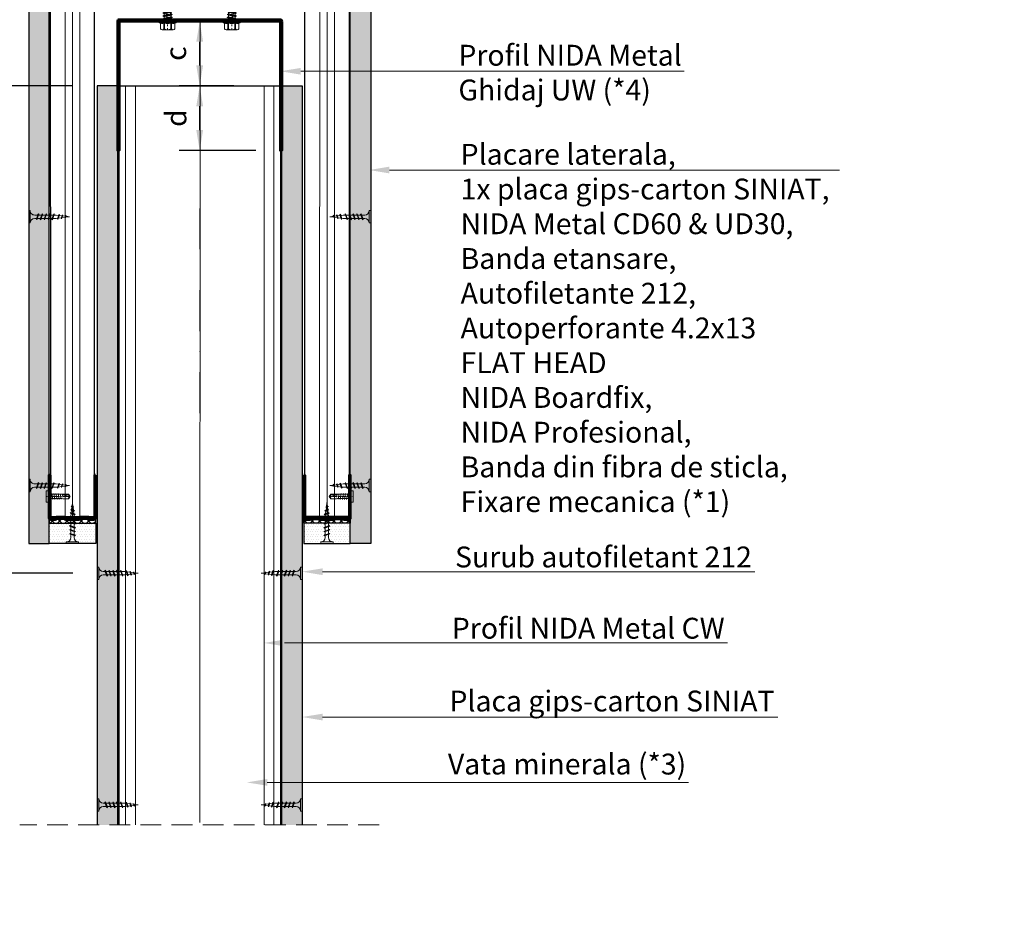
# Model space of a CAD drawing. Units: inches. Extents: x -6929 to 84410, y -33800 to 7608.
# Drawn here: x 17995 to 18598, y -16512 to -15960 of the extents above; entities that cross this region are included whole.
import ezdxf
from ezdxf import colors
from ezdxf.entities.mleader import LeaderData, LeaderLine
from ezdxf.math import Vec2, Vec3

# ---------------------------------------------------------------- set-up
doc = ezdxf.new("R2010")
doc.units = ezdxf.units.IN
doc.header["$MEASUREMENT"] = 0
for name, pattern in [('AUSGEZOGEN', [0]), ('DASHDOT', [1, 0.5, -0.25, 0, -0.25]), ('DASHED', [19.05, 12.7, -6.35])]:
    doc.linetypes.add(name, pattern=pattern)
for name, color, linetype, lineweight in [('S_AXE', 103, 'DASHDOT', 13), ('S_IZOLATIE', 50, 'Continuous', 15), ('S_PIESA 2', 11, 'Continuous', 25), ('S_PIESA 3', 107, 'Continuous', 60), ('S_PIESA 5', 40, 'Continuous', 60), ('S_PLACI NIDA', 1, 'Continuous', 30), ('S_PROFIL 1', 170, 'Continuous', 60), ('S_PROFIL 2', 252, 'Continuous', 60), ('S_SURUBURI DIBLURI', 30, 'Continuous', 18), ('S_TEXT', 7, 'Continuous', 13)]:
    doc.layers.add(name, color=color, linetype=linetype, lineweight=lineweight)
doc.styles.add('1_1 RUBRIK', font='txt', dxfattribs={"height": 2.55})
doc.styles.add('1_5 RUBRIK', font='txt', dxfattribs={"height": 12.75})
doc.linetypes.add('BATTING', pattern='A,0.0001,-0.1,[134,ltypeshp.shx,S=0.1,R=0,X=-0.1,Y=0],-0.2,[134,ltypeshp.shx,S=0.1,R=180,X=0.1,Y=0],-0.1', length=0.4001)
doc.dimstyles.new('1_5 DIM', dxfattribs={"dimscale": 5, "dimtxt": 12.75, "dimasz": 2.5, "dimexe": 2.5, "dimexo": 3, "dimgap": 1, "dimtad": 1, "dimzin": 9, "dimdsep": 46, "dimtxsty": '1_5 RUBRIK', "dimcen": 2.5, "dimdle": 0.025, "dimclrt": 256, "dimazin": 2, "dimtfac": 1, "dimtix": 1, "dimtmove": 2, "dimatfit": 1, "dimfxl": 5, "dimtolj": 1, "dimtzin": 9, "dimarcsym": 0})
pattern_1 = [(225, (18470.1938, -20535.9745), (2.2097087, -2.2097087), []), (315, (18470.1938, -20535.9745), (2.2097087, 2.2097087), [])]

# ---------------------------------------------------------------- blocks, each defined once
blk = doc.blocks.new('AF 212x25')
at = {"layer": 'S_SURUBURI DIBLURI', "linetype": 'AUSGEZOGEN', "lineweight": 13}
for p, q in [((64435.2, -14724.2), (64436.11, -14724.2)), ((64435.2, -14731.84), (64435.2, -14724.2)), ((64436.11, -14724.2), (64436.11, -14731.84)), ((64436.11, -14724.31), (64436.11, -14724.2)), ((64438.85, -14727.05), (64451.98, -14727.05)), ((64438.85, -14729.1), (64451.98, -14729.1)), ((64439.91, -14729.54), (64440.88, -14726.67)), ((64440.17, -14729.9), (64439.91, -14729.54)), ((64440.17, -14729.9), (64441.09, -14726.25)), ((64440.17, -14729.9), (64440.39, -14729.47)), ((64441.35, -14726.6), (64440.39, -14729.47)), ((64440.51, -14729.1), (64442.43, -14729.1)), ((64441.09, -14726.25), (64440.88, -14726.67)), ((64441.09, -14726.25), (64441.35, -14726.6)), ((64441.2, -14727.05), (64443.12, -14727.05)), ((64442.28, -14729.54), (64443.25, -14726.67)), ((64442.55, -14729.9), (64442.28, -14729.54)), ((64442.55, -14729.9), (64443.46, -14726.25)), ((64442.55, -14729.9), (64442.76, -14729.47)), ((64443.73, -14726.6), (64442.76, -14729.47)), ((64443.46, -14726.25), (64443.25, -14726.67)), ((64443.46, -14726.25), (64443.73, -14726.6)), ((64444.66, -14729.54), (64445.62, -14726.67)), ((64444.92, -14729.9), (64444.66, -14729.54)), ((64444.92, -14729.9), (64445.83, -14726.25)), ((64444.92, -14729.9), (64445.14, -14729.47)), ((64446.1, -14726.6), (64445.14, -14729.47)), ((64445.26, -14729.1), (64447.18, -14729.1)), ((64445.83, -14726.25), (64445.62, -14726.67)), ((64445.83, -14726.25), (64446.1, -14726.6)), ((64445.95, -14727.05), (64447.87, -14727.05)), ((64447.03, -14729.54), (64448, -14726.67)), ((64447.29, -14729.9), (64447.03, -14729.54)), ((64447.29, -14729.9), (64448.21, -14726.25)), ((64447.29, -14729.9), (64447.51, -14729.47)), ((64448.47, -14726.6), (64447.51, -14729.47)), ((64448.21, -14726.25), (64448, -14726.67)), ((64448.21, -14726.25), (64448.47, -14726.6)), ((64449.4, -14729.54), (64450.37, -14726.67)), ((64449.67, -14729.9), (64449.4, -14729.54)), ((64449.67, -14729.9), (64450.58, -14726.25)), ((64449.67, -14729.9), (64449.88, -14729.47)), ((64450.85, -14726.6), (64449.88, -14729.47)), ((64450.58, -14726.25), (64450.37, -14726.67)), ((64450.58, -14726.25), (64450.85, -14726.6)), ((64452.9, -14728.99), (64451.86, -14729.12)), ((64451.98, -14727.05), (64453.49, -14727.24)), ((64452.78, -14729.35), (64453.57, -14726.99)), ((64453.04, -14729.71), (64452.78, -14729.35)), ((64453.78, -14726.57), (64453.04, -14729.71)), ((64453.04, -14729.71), (64453.26, -14729.27)), ((64453.26, -14729.27), (64454.05, -14726.92)), ((64455.14, -14728.71), (64453.37, -14728.93)), ((64453.78, -14726.57), (64453.57, -14726.99)), ((64453.78, -14726.57), (64454.05, -14726.92)), ((64453.92, -14727.29), (64455.55, -14727.5)), ((64455.61, -14727.32), (64455.07, -14728.92)), ((64455.34, -14729.28), (64455.07, -14728.92)), ((64455.34, -14729.28), (64455.82, -14726.91)), ((64455.34, -14729.28), (64455.55, -14728.84)), ((64456.08, -14727.26), (64455.55, -14728.84)), ((64455.82, -14726.91), (64455.61, -14727.32)), ((64455.62, -14728.65), (64457.39, -14728.43)), ((64455.82, -14726.91), (64456.08, -14727.26)), ((64455.99, -14727.55), (64457.61, -14727.75)), ((64457.37, -14728.49), (64457.66, -14727.63)), ((64457.63, -14728.85), (64457.37, -14728.49)), ((64457.63, -14728.85), (64457.86, -14727.21)), ((64457.63, -14728.85), (64457.84, -14728.42)), ((64457.86, -14727.21), (64457.66, -14727.63)), ((64458.13, -14727.56), (64457.84, -14728.42)), ((64457.86, -14727.21), (64458.13, -14727.56)), ((64460.2, -14728.08), (64457.86, -14728.37)), ((64458.05, -14727.81), (64460.2, -14728.08))]:
    blk.add_line(p, q, dxfattribs=at)
at = {"layer": 'S_SURUBURI DIBLURI', "linetype": 'Continuous', "lineweight": 0}
blk.add_line((64436.11, -14731.84), (64435.2, -14731.84), dxfattribs=at)
at = {"layer": 'S_SURUBURI DIBLURI', "linetype": 'AUSGEZOGEN', "lineweight": 13}
for centre, start, end in [((64438.85, -14724.31), 180, 270), ((64438.85, -14731.84), 90, 180)]:
    blk.add_arc(centre, 2.74, start, end, dxfattribs=at)
blk = doc.blocks.new('NIDA Metal UW 80x100x80 0_8mm - s')
at = {"layer": 'S_PIESA 3'}
blk.add_lwpolyline([(1669.43, 1067.13), (1669.43, 1146.13), (1670.23, 1146.13), (1670.23, 1067.13, 0.414214), (1670.43, 1066.93), (1768.83, 1066.93, 0.414214), (1769.03, 1067.13), (1769.03, 1146.13), (1769.83, 1146.13), (1769.83, 1067.13, -0.414214), (1768.83, 1066.13), (1670.43, 1066.13, -0.414214)], format="xyb", close=True, dxfattribs=at)
blk = doc.blocks.new('*D291')
at = {"layer": 'Defpoints', "color": 0, "transparency": 16777216}
for p in [(17883.55, -16000.63), (18042.43, -16000.63), (18042.43, -16298.88)]:
    blk.add_point(p, dxfattribs=at)
at = {"layer": 'S_TEXT', "color": 0, "lineweight": -2, "transparency": 16777216}
for p, q in [((18027.43, -16000.63), (17871.05, -16000.63)), ((17883.55, -16286.38), (17883.55, -16013.13)), ((18027.43, -16298.88), (17871.05, -16298.88))]:
    blk.add_line(p, q, dxfattribs=at)
at = {"layer": 'S_TEXT', "color": 0, "transparency": 16777216}
for points in [[(17881.47, -16013.13), (17885.64, -16013.13), (17883.55, -16000.63)], [(17881.47, -16286.38), (17885.64, -16286.38), (17883.55, -16298.88)]]:
    blk.add_solid(points, dxfattribs=at)
at = {"layer": 'S_TEXT', "lineweight": 13, "transparency": 16777216, "insert": (17817.54, -16149.76), "char_height": 12.75, "width": 1810.0941, "attachment_point": 5, "rotation": 90, "style": '1_5 RUBRIK'}
blk.add_mtext('\\A1;>300mm\\PNu se vor fixa\\P placile NIDA de structura \\Pmetalica a peretelui', dxfattribs=at)
blk = doc.blocks.new('*D292')
at = {"layer": 'Defpoints', "color": 0, "transparency": 16777216}
for p in [(18105.13, -15961.13), (18141.11, -15961.13), (18141.11, -16000.63)]:
    blk.add_point(p, dxfattribs=at)
at = {"layer": 'S_TEXT', "color": 0, "lineweight": -2, "transparency": 16777216}
for p, q in [((18126.11, -15961.13), (18092.63, -15961.13)), ((18105.13, -15988.13), (18105.13, -15973.63)), ((18126.11, -16000.63), (18092.63, -16000.63))]:
    blk.add_line(p, q, dxfattribs=at)
at = {"layer": 'S_TEXT', "color": 0, "transparency": 16777216}
for points in [[(18103.04, -15973.63), (18107.21, -15973.63), (18105.13, -15961.13)], [(18103.04, -15988.13), (18107.21, -15988.13), (18105.13, -16000.63)]]:
    blk.add_solid(points, dxfattribs=at)
at = {"layer": 'S_TEXT', "lineweight": 13, "transparency": 16777216, "insert": (18090.39, -15980.88), "char_height": 12.75, "attachment_point": 5, "rotation": 90, "style": '1_5 RUBRIK'}
blk.add_mtext('\\A1;c', dxfattribs=at)
blk = doc.blocks.new('*D293')
at = {"layer": 'Defpoints', "color": 0, "transparency": 16777216}
for p in [(18105.13, -16000.63), (18141.11, -16000.63), (18154.53, -16040.13)]:
    blk.add_point(p, dxfattribs=at)
at = {"layer": 'S_TEXT', "color": 0, "lineweight": -2, "transparency": 16777216}
for p, q in [((18126.11, -16000.63), (18092.63, -16000.63)), ((18105.13, -16027.63), (18105.13, -16013.13)), ((18139.53, -16040.13), (18092.63, -16040.13))]:
    blk.add_line(p, q, dxfattribs=at)
at = {"layer": 'S_TEXT', "color": 0, "transparency": 16777216}
for points in [[(18103.04, -16013.13), (18107.21, -16013.13), (18105.13, -16000.63)], [(18103.04, -16027.63), (18107.21, -16027.63), (18105.13, -16040.13)]]:
    blk.add_solid(points, dxfattribs=at)
at = {"layer": 'S_TEXT', "lineweight": 13, "transparency": 16777216, "insert": (18090.61, -16020.38), "char_height": 12.75, "attachment_point": 5, "rotation": 90, "style": '1_5 RUBRIK'}
blk.add_mtext('\\A1;d', dxfattribs=at)
blk = doc.blocks.new('*D294')
at = {"layer": 'Defpoints', "color": 0, "transparency": 16777216}
for p in [(17968.16, -16000.63), (18042.43, -16000.63), (18000.45, -16280.63)]:
    blk.add_point(p, dxfattribs=at)
at = {"layer": 'S_TEXT', "color": 0, "lineweight": -2, "transparency": 16777216}
for p, q in [((18027.43, -16000.63), (17955.66, -16000.63)), ((17968.16, -16268.13), (17968.16, -16013.13)), ((17985.45, -16280.63), (17955.66, -16280.63))]:
    blk.add_line(p, q, dxfattribs=at)
at = {"layer": 'S_TEXT', "color": 0, "transparency": 16777216}
for points in [[(17966.07, -16013.13), (17970.24, -16013.13), (17968.16, -16000.63)], [(17966.07, -16268.13), (17970.24, -16268.13), (17968.16, -16280.63)]]:
    blk.add_solid(points, dxfattribs=at)
at = {"layer": 'S_TEXT', "lineweight": 13, "transparency": 16777216, "insert": (17923.65, -16088.55), "char_height": 12.75, "attachment_point": 5, "rotation": 90, "style": '1_5 RUBRIK'}
blk.add_mtext('\\A1;Suprapunere placari\\Pcu gips-carton\\Pmin 300 mm', dxfattribs=at)
blk = doc.blocks.new('Profil NIDA standard UD 30 - s')
at = {"layer": 'S_PIESA 5'}
blk.add_lwpolyline([(-76.98, 846.53), (-76.98, 820.53, 0.414214), (-75.98, 819.53), (-72.98, 819.53), (-72.18, 820.33), (-67.78, 820.33), (-66.98, 819.53), (-58.48, 819.53), (-57.68, 820.33), (-53.28, 820.33), (-52.48, 819.53), (-49.48, 819.53, 0.414214), (-48.48, 820.53), (-48.48, 846.53), (-49.08, 846.53), (-49.08, 820.53, -0.414214), (-49.48, 820.13), (-52.23, 820.13), (-53.03, 820.93), (-57.93, 820.93), (-58.73, 820.13), (-66.73, 820.13), (-67.53, 820.93), (-72.43, 820.93), (-73.23, 820.13), (-75.98, 820.13, -0.414214), (-76.38, 820.53), (-76.38, 846.53)], format="xyb", close=True, dxfattribs=at)
blk = doc.blocks.new('FLAT HEAD 4.2X13')
at = {"layer": 'S_AXE'}
blk.add_line((23170.21, 3694.55), (23155.45, 3694.55), dxfattribs=at)
at = {"layer": 'S_SURUBURI DIBLURI', "flags": 128}
for points in [[(23168.45, 3692.73, 0.414214), (23167.95, 3693.23), (23160.58, 3693.23), (23159.99, 3693.15), (23156.43, 3693.15), (23155.45, 3694.55), (23156.43, 3695.95), (23159.99, 3695.95), (23160.64, 3695.87), (23167.95, 3695.87, 0.414214), (23168.45, 3696.37)], [(23156.43, 3695.95, -0.520567), (23155.45, 3694.55)], [(23160.58, 3693.23, 0.126438), (23155.45, 3694.55)]]:
    blk.add_lwpolyline(points, format="xyb", dxfattribs=at)
for points in [[(23160.31, 3693.38), (23159.99, 3695.05)], [(23161.66, 3692.84), (23161.03, 3696.23)], [(23162.29, 3696.3), (23162.94, 3692.8)], [(23163.59, 3696.3), (23164.24, 3692.8)], [(23164.89, 3696.3), (23165.54, 3692.8)], [(23166.19, 3696.3), (23166.84, 3692.8)], [(23167.61, 3694.3), (23167.49, 3696.3)], [(23160.06, 3693.5), (23156.61, 3693.5), (23155.88, 3694.54)], [(23156.61, 3693.5), (23156.43, 3693.15)]]:
    blk.add_lwpolyline(points, dxfattribs=at)
blk.add_lwpolyline([(23170.21, 3698), (23170.21, 3691.1), (23170.21, 3691.1), (23170.21, 3691.1), (23170.21, 3691.1), (23168.45, 3691.1), (23168.45, 3698)], close=True, dxfattribs=at)
blk = doc.blocks.new('JT365525')
at = {"layer": 'S_AXE', "ltscale": 2}
blk.add_line((0, 5.3), (0, -25), dxfattribs=at)
at = {"layer": 'S_SURUBURI DIBLURI'}
for p, q in [((-5.25, 0.86), (-5.25, 0.2)), ((5.19, 1), (-5.19, 1)), ((-4.35, 1.33), (-5.12, 1.05)), ((5.05, 0), (-5.05, 0)), ((-4.35, 4.7), (-4.35, 1.33)), ((3.37, 5.3), (-3.37, 5.3)), ((-2.38, 4.7), (-2.38, 1.33)), ((-1.98, 1.33), (-2.38, 1.33)), ((-1.98, 4.7), (-1.98, 1.33)), ((1.98, 4.7), (1.98, 1.33)), ((2.38, 1.33), (1.98, 1.33)), ((2.38, 4.7), (2.38, 1.33)), ((4.36, 4.7), (4.36, 1.33)), ((5.12, 1.05), (4.36, 1.33)), ((5.25, 0.86), (5.25, 0.2)), ((2.73, -1.17), (-2.73, -2.12)), ((2.73, -1.32), (-2.73, -2.27)), ((-2.08, -1.74), (-2.73, -2.12)), ((-2.73, -2.12), (-2.73, -2.27)), ((-2.08, -2.64), (-2.73, -2.27)), ((2.73, -2.98), (-2.73, -3.93)), ((2.73, -3.13), (-2.73, -4.08)), ((-2.08, -3.55), (-2.73, -3.93)), ((-2.73, -3.93), (-2.73, -4.08)), ((-2.08, -4.45), (-2.73, -4.08)), ((2.73, -4.79), (-2.73, -5.74)), ((2.73, -4.94), (-2.73, -5.89)), ((-2.08, -5.36), (-2.73, -5.74)), ((-2.73, -5.74), (-2.73, -5.89)), ((-2.08, -6.26), (-2.73, -5.89)), ((0.28, -16), (-2.19, -2)), ((-2.08, -0.67), (-2.08, -1.74)), ((2.09, -0.67), (-2.08, -0.67)), ((2.09, -0.8), (-2.08, -1.74)), ((0, -2.17), (-2.08, -2.64)), ((2.09, -2.61), (-2.08, -3.55)), ((-2.08, -2.64), (-2.08, -3.55)), ((0, -3.98), (-2.08, -4.45)), ((2.09, -4.42), (-2.08, -5.36)), ((-2.08, -4.45), (-2.08, -5.36)), ((0, -5.79), (-2.08, -6.26)), ((2.09, -1.69), (0, -2.17)), ((2.09, -3.5), (0, -3.98)), ((2.09, -5.31), (0, -5.79)), ((2.2, -12.48), (0.22, -1.22)), ((2.09, -0.67), (2.09, -0.8)), ((2.73, -1.17), (2.09, -0.8)), ((2.73, -1.32), (2.09, -1.69)), ((2.09, -1.69), (2.09, -2.61)), ((2.73, -2.98), (2.09, -2.61)), ((2.73, -3.13), (2.09, -3.5)), ((2.09, -3.5), (2.09, -4.42)), ((2.73, -4.79), (2.09, -4.42)), ((2.73, -4.94), (2.09, -5.31)), ((2.09, -5.31), (2.09, -6.23)), ((2.73, -1.17), (2.73, -1.32)), ((2.73, -2.98), (2.73, -3.13)), ((2.73, -4.79), (2.73, -4.94)), ((2.73, -6.6), (-2.73, -7.55)), ((2.73, -6.75), (-2.73, -7.7)), ((-2.08, -7.17), (-2.73, -7.55)), ((-2.73, -7.55), (-2.73, -7.7)), ((-2.08, -8.07), (-2.73, -7.7)), ((2.73, -8.41), (-2.73, -9.36)), ((2.73, -8.56), (-2.73, -9.51)), ((-2.08, -8.98), (-2.73, -9.36)), ((-2.73, -9.36), (-2.73, -9.51)), ((-2.08, -9.88), (-2.73, -9.51)), ((2.73, -10.22), (-2.73, -11.17)), ((2.73, -10.37), (-2.73, -11.32)), ((-2.08, -10.79), (-2.73, -11.17)), ((-2.73, -11.17), (-2.73, -11.32)), ((-2.08, -11.69), (-2.73, -11.32)), ((2.73, -12.03), (-2.73, -12.98)), ((2.09, -6.23), (-2.08, -7.17)), ((-2.08, -6.26), (-2.08, -7.17)), ((0, -7.6), (-2.08, -8.07)), ((2.09, -8.04), (-2.08, -8.98)), ((-2.08, -8.07), (-2.08, -8.98)), ((0, -9.41), (-2.08, -9.88)), ((2.09, -9.85), (-2.08, -10.79)), ((-2.08, -9.88), (-2.08, -10.79)), ((0, -11.22), (-2.08, -11.69)), ((2.09, -11.66), (-2.08, -12.6)), ((-2.08, -11.69), (-2.08, -12.6)), ((2.09, -7.12), (0, -7.6)), ((2.09, -8.93), (0, -9.41)), ((2.09, -10.74), (0, -11.22)), ((2.73, -6.6), (2.09, -6.23)), ((2.73, -6.75), (2.09, -7.12)), ((2.09, -7.12), (2.09, -8.04)), ((2.73, -8.41), (2.09, -8.04)), ((2.73, -8.56), (2.09, -8.93)), ((2.09, -8.93), (2.09, -9.85)), ((2.73, -10.22), (2.09, -9.85)), ((2.73, -10.37), (2.09, -10.74)), ((2.09, -10.74), (2.09, -11.66)), ((2.73, -12.03), (2.09, -11.66)), ((2.73, -6.6), (2.73, -6.75)), ((2.73, -8.41), (2.73, -8.56)), ((2.73, -10.22), (2.73, -10.37)), ((2.73, -12.03), (2.73, -12.18)), ((2.73, -12.18), (-2.73, -13.13)), ((-2.08, -12.6), (-2.73, -12.98)), ((-2.73, -12.98), (-2.73, -13.13)), ((-2.08, -13.5), (-2.73, -13.13)), ((2.73, -13.84), (-2.73, -14.79)), ((2.73, -13.99), (-2.73, -14.94)), ((-2.08, -14.41), (-2.73, -14.79)), ((-2.73, -14.79), (-2.73, -14.94)), ((-2.08, -15.31), (-2.73, -14.94)), ((-2.08, -15.31), (-2.25, -16)), ((-2.25, -16), (-2.25, -23.42)), ((2.25, -16), (-2.25, -16)), ((0, -13.03), (-2.08, -13.5)), ((2.09, -13.47), (-2.08, -14.41)), ((-2.08, -13.5), (-2.08, -14.41)), ((0, -14.84), (-2.08, -15.31)), ((2.09, -15.28), (-1.1, -16)), ((2.48, -15.5), (-1.1, -16)), ((2.48, -15.77), (-1.1, -16)), ((2.09, -12.55), (0, -13.03)), ((2.09, -14.36), (0, -14.84)), ((1.9, -16.87), (1.9, -23.24)), ((2.73, -12.18), (2.09, -12.55)), ((2.09, -12.55), (2.09, -13.47)), ((2.73, -13.84), (2.09, -13.47)), ((2.73, -13.99), (2.09, -14.36)), ((2.09, -14.36), (2.09, -15.28)), ((2.48, -15.5), (2.09, -15.28)), ((2.48, -15.77), (2.25, -16)), ((2.25, -16), (2.25, -23.42)), ((2.49, -14.13), (2.41, -13.65)), ((2.48, -15.5), (2.48, -15.77)), ((2.73, -13.84), (2.73, -13.99)), ((0, -25), (-2.25, -23.42)), ((1.9, -23.24), (0, -24.57)), ((2.25, -23.42), (0, -25)), ((2.25, -23.42), (1.9, -23.24))]:
    blk.add_line(p, q, dxfattribs=at)
for centre, radius, start, end in [((-5.05, 0.86), 0.2, 110, 180), ((-5.05, 0.2), 0.2, 180, 270), ((-3.37, 4.19), 1.11, 27.499, 152.501), ((-3.37, -1.39), 2.89, 70, 110), ((-2.75, -0.67), 0.667, 0, 90), ((0, 1.74), 3.56, 56.243, 123.757), ((0, -9.8), 11.3, 79.92326, 100.07674), ((3.37, 4.19), 1.11, 27.499, 152.501), ((3.37, -1.39), 2.89, 70, 110), ((5.05, 0.2), 0.2, 270, 0), ((5.05, 0.86), 0.2, 0, 70), ((2.75, -0.67), 0.667, 90, 180), ((18.33, -25), 18.33, 151.31555, 180), ((-1.68, -25), 1.68, 0, 110)]:
    blk.add_arc(centre, radius, start, end, dxfattribs=at)

msp = doc.modelspace()

# ---------------------------------------------------------------- hatches: boundary and pattern name
at = {"layer": 'S_PIESA 2', "lineweight": 9}
h = msp.add_hatch(dxfattribs=at)
h.set_pattern_fill('ANSI37', color=256, scale=25, angle=180)
h.set_pattern_definition(pattern_1)
h.paths.add_polyline_path([(18012.945, -16265.882), (18012.945, -16268.132), (18041.445, -16268.132), (18041.445, -16265.882)])
h = msp.add_hatch(dxfattribs=at)
h.set_pattern_fill('ANSI37', color=256, scale=25, angle=180)
h.set_pattern_definition(pattern_1)
h.paths.add_polyline_path([(18197.311, -16265.882), (18197.311, -16268.132), (18168.811, -16268.132), (18168.811, -16265.882)])
at = {"layer": 'S_PLACI NIDA', "lineweight": 9}
h = msp.add_hatch(dxfattribs=at)
h.set_pattern_fill('DOTS', color=256, scale=25, angle=-1.3e-14)
h.paths.add_polyline_path([(18012.928, -16280.632), (18000.428, -16280.632), (18000.428, -15880.632), (18012.928, -15880.632)])
h = msp.add_hatch(dxfattribs=at)
h.set_pattern_fill('DOTS', color=256, scale=25, angle=-1.3e-14)
h.paths.add_polyline_path([(18197.328, -16280.632), (18209.828, -16280.632), (18209.828, -15880.632), (18197.328, -15880.632)])
h = msp.add_hatch(dxfattribs=at)
h.set_pattern_fill('DOTS', color=256, scale=25, angle=-1.3e-14)
h.paths.add_polyline_path([(18042.428, -16452.805), (18054.928, -16452.805), (18054.928, -16000.632), (18042.428, -16000.632)])
h = msp.add_hatch(dxfattribs=at)
h.set_pattern_fill('DOTS', color=256, scale=25, angle=-1.3e-14)
h.paths.add_polyline_path([(18155.328, -16452.805), (18167.828, -16452.805), (18167.828, -16000.632), (18155.328, -16000.632)])
h = msp.add_hatch(dxfattribs=at)
h.set_pattern_fill('DOTS', color=256, scale=25, angle=-1.3e-14)
h.paths.add_polyline_path([(18041.445, -16268.132), (18012.945, -16268.132), (18012.945, -16280.632), (18041.445, -16280.632)])
h = msp.add_hatch(dxfattribs=at)
h.set_pattern_fill('DOTS', color=256, scale=25, angle=-1.3e-14)
h.paths.add_polyline_path([(18168.811, -16268.132), (18197.311, -16268.132), (18197.311, -16280.632), (18168.811, -16280.632)])

# ---------------------------------------------------------------- linework, layer by layer
at = {"layer": 'S_IZOLATIE', "linetype": 'BATTING', "lineweight": 13, "ltscale": 75}
msp.add_line((18105.144, -16451.441), (18105.325, -15960.932), dxfattribs=at)
at = {"layer": 'S_IZOLATIE', "linetype": 'BATTING', "lineweight": 13, "ltscale": 30}
for points in [[(18027.178, -16265.282), (18027.178, -15883.482)], [(18183.078, -16265.282), (18183.078, -15883.482)]]:
    msp.add_lwpolyline(points, dxfattribs=at)
at = {"layer": 'S_PIESA 2', "lineweight": 25}
for points in [[(18012.945, -16265.882), (18012.945, -16268.132), (18041.445, -16268.132), (18041.445, -16265.882)], [(18197.311, -16265.882), (18197.311, -16268.132), (18168.811, -16268.132), (18168.811, -16265.882)]]:
    msp.add_lwpolyline(points, close=True, dxfattribs=at)
at = {"layer": 'S_PIESA 5', "color": 5, "lineweight": 30}
for points in [[(18013.678, -15884.755), (18013.695, -16264.053), (18040.695, -16264.053), (18040.678, -15884.755)], [(18196.578, -15884.755), (18196.561, -16264.053), (18169.561, -16264.053), (18169.578, -15884.755)]]:
    msp.add_lwpolyline(points, close=True, dxfattribs=at)
at = {"layer": 'S_PIESA 5', "color": 5, "linetype": 'Continuous', "lineweight": 15, "ltscale": 0.5}
for points in [[(18031.678, -15884.755), (18031.695, -16264.053), (18022.695, -16264.053), (18022.678, -15884.755)], [(18178.578, -15884.755), (18178.561, -16264.053), (18187.561, -16264.053), (18187.578, -15884.755)]]:
    msp.add_lwpolyline(points, dxfattribs=at)
at = {"layer": 'S_PLACI NIDA'}
for points in [[(18012.945, -16280.632), (18012.928, -15880.632), (18000.428, -15880.632), (18000.445, -16280.632), (18012.945, -16280.632)], [(18197.311, -16280.632), (18197.328, -15880.632), (18209.828, -15880.632), (18209.811, -16280.632), (18197.311, -16280.632)], [(18054.928, -16452.805), (18054.928, -16000.632), (18042.428, -16000.632), (18042.428, -16452.805)], [(18155.328, -16452.805), (18155.328, -16000.632), (18167.828, -16000.632), (18167.828, -16452.805)], [(18012.945, -16280.632), (18012.945, -16268.132), (18041.445, -16268.132), (18041.445, -16280.632), (18012.945, -16280.632)], [(18197.311, -16280.632), (18197.311, -16268.132), (18168.811, -16268.132), (18168.811, -16280.632), (18197.311, -16280.632)]]:
    msp.add_lwpolyline(points, dxfattribs=at)
at = {"layer": 'S_PLACI NIDA', "lineweight": 9}
msp.add_lwpolyline([(18000.445, -15886.13), (18000.445, -16280.632)], dxfattribs=at)
at = {"layer": 'S_PROFIL 1', "lineweight": 15}
for p, q in [((18059.728, -16452.805), (18059.728, -16000.632)), ((18065.728, -16452.805), (18065.728, -16000.632)), ((18144.511, -16452.805), (18144.511, -16000.632)), ((18150.511, -16452.805), (18150.511, -16000.632))]:
    msp.add_line(p, q, dxfattribs=at)
at = {"layer": 'S_PROFIL 1', "lineweight": 30}
msp.add_lwpolyline([(18055.728, -16452.805), (18055.728, -16000.632), (18154.528, -16000.632), (18154.528, -16452.805)], dxfattribs=at)
at = {"layer": 'S_TEXT', "linetype": 'DASHDOT', "lineweight": 9, "ltscale": 50}
msp.add_line((18105.128, -16075.632), (18105.128, -16452.805), dxfattribs=at)
at = {"layer": 'S_TEXT', "linetype": 'DASHED'}
msp.add_line((18214.928, -16452.805), (17994.928, -16452.805), dxfattribs=at)

# ---------------------------------------------------------------- block references
at = {"color": 7, "rotation": 180}
msp.add_blockref('JT365525', (18085.507, -15960.932), dxfattribs=at)
at = {"color": 7, "xscale": -1, "rotation": 180}
msp.add_blockref('JT365525', (18124.749, -15960.932), dxfattribs=at)
at = {"layer": 'S_PROFIL 2', "rotation": 179.9999999981851}
msp.add_blockref('FLAT HEAD 4.2X13', (41181.376, -12557.329), dxfattribs=at)
at = {"layer": 'S_PROFIL 2', "xscale": -1, "rotation": 180}
msp.add_blockref('FLAT HEAD 4.2X13', (-4971.12, -12557.329), dxfattribs=at)
at = {"layer": 'S_SURUBURI DIBLURI'}
for p, rotation in [((-46434.753, -1352.611), 359.9999999981851), ((-46434.77, -1517.148), 359.9999999981851), ((3299.157, -80715.83), 89.99999999818512), ((82603.026, -31026.903), 180), ((82603.026, -31168.63), 180)]:
    msp.add_blockref('AF 212x25', p, dxfattribs=dict(at, rotation=rotation))
at = {"layer": 'S_SURUBURI DIBLURI', "xscale": -1}
for p in [(82645.009, -1352.611), (82645.026, -1517.148)]:
    msp.add_blockref('AF 212x25', p, dxfattribs=at)
for p, rotation in [((32911.099, -80715.83), 270), ((-46392.77, -31026.903), 180), ((-46392.77, -31168.63), 180)]:
    msp.add_blockref('AF 212x25', p, dxfattribs=dict(at, rotation=rotation))
at = {"layer": 'S_TEXT', "rotation": 180}
msp.add_blockref('NIDA Metal UW 80x100x80 0_8mm - s', (19824.753, -14894.004), dxfattribs=at)
at = {"layer": 'S_TEXT', "xscale": -1, "rotation": 359.9999999981851}
msp.add_blockref('Profil NIDA standard UD 30 - s', (17964.445, -17085.41), dxfattribs=at)
at = {"layer": 'S_TEXT'}
msp.add_blockref('Profil NIDA standard UD 30 - s', (18245.811, -17085.41), dxfattribs=at)

# ---------------------------------------------------------------- dimensions: what is measured, and where the dimension line sits
at = {"layer": 'S_TEXT', "lineweight": 13}
for base, p1, p2, text, picture, middle in [((17883.553, -16000.632), (18042.428, -16298.883), (18042.428, -16000.632), '>300mm\\PNu se vor fixa\\P placile NIDA de structura \\Pmetalica a peretelui', '*D291', (17817.543, -16149.757)), ((18105.128, -15961.132), (18141.106, -16000.632), (18141.106, -15961.132), 'c', '*D292', (18090.392, -15980.882)), ((17968.157, -16000.632), (18000.445, -16280.632), (18042.428, -16000.632), 'Suprapunere placari\\Pcu gips-carton\\Pmin 300 mm', '*D294', (17923.653, -16088.555)), ((18105.128, -16000.632), (18154.528, -16040.132), (18141.106, -16000.632), 'd', '*D293', (18090.612, -16020.382))]:
    dim = msp.add_linear_dim(base=base, p1=p1, p2=p2, angle=90, text=text, dimstyle='1_5 DIM', dxfattribs=at)
    dim.commit()
    dim.dimension.update_dxf_attribs({"geometry": picture, "text_midpoint": middle, "dimtype": 160})

# ---------------------------------------------------------------- leaders
at = {"layer": 'S_TEXT'}
ml = msp.add_multileader_mtext('Standard', dxfattribs=at)
ml.set_content('Profil NIDA Metal\\PGhidaj UW (*4)', color=256, style='1_5 RUBRIK')
ml.set_leader_properties(color=256, linetype='ByLayer', lineweight=-1)
ml.build(insert=Vec2(0, 0))
ml.multileader.update_dxf_attribs({"has_dogleg": 0, "text_left_attachment_type": 6, "text_right_attachment_type": 6, "dogleg_length": 0, "arrow_head_size": 12.5, "scale": 5})
ctx = ml.context
ctx.base_point, ctx.scale, ctx.char_height, ctx.arrow_head_size, ctx.landing_gap_size, ctx.plane_origin = Vec3(18258.501, -15991.687), 5, 12.75, 12.5, 5, Vec3(18310.05, -16029.078)
ctx.left_attachment, ctx.right_attachment = 6, 6
notes = []
notes.append((ctx, [(0, (1, 1, 0), (18258.501, -15991.687), (1, 0), 0, [(0, [(18154.528, -15991.687), (18258.501, -15991.687)], 0, [])])]))
ctx.mtext.insert, ctx.mtext.width, ctx.mtext.flow_direction = Vec3(18263.501, -15975.503), 168.78416, 5
ml = msp.add_multileader_mtext('Standard', dxfattribs=at)
ml.set_content('\\A1;Placare laterala,\\P1x placa gips-carton SINIAT, debitare dintr-o bucata dupa \\Pforma tablei cutate, \\PNIDA Metal CD60 & UD30,\\P\\pxql;Banda etansare, \\PAutofiletante 212, \\P{\\A0;Autoperforante 4.2x13 \\PFLAT HEAD\\P\\pq*;}NIDA Boardfix, \\PNIDA Profesional,\\PBanda din fibra de sticla,\\PFixare mecanica (*1)', color=256, style='1_5 RUBRIK')
ml.set_leader_properties(color=256, linetype='ByLayer', lineweight=-1)
ml.build(insert=Vec2(0, 0))
ml.multileader.update_dxf_attribs({"has_dogleg": 0, "text_left_attachment_type": 6, "text_right_attachment_type": 6, "dogleg_length": 0, "arrow_head_size": 12.5, "scale": 5})
ctx = ml.context
ctx.base_point, ctx.scale, ctx.char_height, ctx.arrow_head_size, ctx.landing_gap_size, ctx.plane_origin = Vec3(16933.368, -16035.472), 5, 12.75, 12.5, 5, Vec3(16900.317, -16021.247)
ctx.left_attachment, ctx.right_attachment = 6, 6
notes.append((ctx, [(0, (1, 1, 0), (16933.368, -16035.472), (1, 0), 0, [(0, [(16882.304, -16035.472), (16933.368, -16035.472)], 0, [])])]))
ctx.mtext.insert, ctx.mtext.width, ctx.mtext.flow_direction = Vec3(16938.368, -16019.467), 283.58428, 5
ml = msp.add_multileader_mtext('Standard', dxfattribs=at)
ml.set_content('\\A1;Placare laterala,\\P1x placa gips-carton SINIAT, \\PNIDA Metal CD60 & UD30,\\P\\pxql;Banda etansare, \\PAutofiletante 212, \\P{\\A0;Autoperforante 4.2x13 \\PFLAT HEAD\\P\\pq*;}NIDA Boardfix, \\PNIDA Profesional,\\PBanda din fibra de sticla,\\PFixare mecanica (*1)', color=256, style='1_5 RUBRIK')
ml.set_leader_properties(color=256, linetype='ByLayer', lineweight=-1)
ml.build(insert=Vec2(0, 0))
ml.multileader.update_dxf_attribs({"has_dogleg": 0, "text_left_attachment_type": 6, "text_right_attachment_type": 6, "dogleg_length": 0, "arrow_head_size": 12.5, "scale": 5})
ctx = ml.context
ctx.base_point, ctx.scale, ctx.char_height, ctx.arrow_head_size, ctx.landing_gap_size, ctx.plane_origin = Vec3(18259.86, -16052.117), 5, 12.75, 12.5, 5, Vec3(18226.809, -16037.892)
ctx.left_attachment, ctx.right_attachment = 6, 6
notes.append((ctx, [(0, (1, 1, 0), (18259.86, -16052.117), (1, 0), 0, [(0, [(18208.796, -16052.117), (18259.86, -16052.117)], 0, [])])]))
ctx.mtext.insert, ctx.mtext.width, ctx.mtext.flow_direction = Vec3(18264.86, -16036.112), 283.58428, 5
ml = msp.add_multileader_mtext('Standard', dxfattribs=at)
ml.set_content('Surub autofiletant 212', color=256, style='1_5 RUBRIK')
ml.set_leader_properties(color=256, linetype='ByLayer', lineweight=-1)
ml.build(insert=Vec2(0, 0))
ml.multileader.update_dxf_attribs({"has_dogleg": 0, "text_left_attachment_type": 5, "text_right_attachment_type": 6, "dogleg_length": 0, "arrow_head_size": 12.5, "scale": 5})
ctx = ml.context
ctx.base_point, ctx.scale, ctx.char_height, ctx.arrow_head_size, ctx.landing_gap_size, ctx.plane_origin = Vec3(18256.438, -16297.902), 5, 12.75, 12.5, 5, Vec3(18201.951, -16283.678)
ctx.left_attachment, ctx.right_attachment = 5, 6
notes.append((ctx, [(0, (1, 1, 0), (18256.438, -16297.902), (1, 0), 0, [(0, [(18167.828, -16297.902), (18235.002, -16297.902)], 0, [])])]))
ctx.mtext.insert, ctx.mtext.width, ctx.mtext.flow_direction = Vec3(18261.438, -16282.512), 413.98182, 5
ml = msp.add_multileader_mtext('Standard', dxfattribs=at)
ml.set_content('Surub autofiletant 212', color=256, style='1_5 RUBRIK')
ml.set_leader_properties(color=256, linetype='ByLayer', lineweight=-1)
ml.build(insert=Vec2(0, 0))
ml.multileader.update_dxf_attribs({"has_dogleg": 0, "text_left_attachment_type": 5, "text_right_attachment_type": 6, "dogleg_length": 0, "arrow_head_size": 12.5, "scale": 5})
ctx = ml.context
ctx.base_point, ctx.scale, ctx.char_height, ctx.arrow_head_size, ctx.landing_gap_size, ctx.plane_origin = Vec3(16930.84, -16320.33), 5, 12.75, 12.5, 5, Vec3(16875.459, -16306.106)
ctx.left_attachment, ctx.right_attachment = 5, 6
notes.append((ctx, [(0, (1, 1, 0), (16930.84, -16320.33), (1, 0), 0, [(0, [(16841.336, -16320.33), (16908.51, -16320.33)], 0, [])])]))
ctx.mtext.insert, ctx.mtext.width, ctx.mtext.flow_direction = Vec3(16935.84, -16304.94), 413.98182, 5
ml = msp.add_multileader_mtext('Standard', dxfattribs=at)
ml.set_content('Profil NIDA Metal CW', color=256, style='1_5 RUBRIK')
ml.set_leader_properties(color=256, linetype='ByLayer', lineweight=-1)
ml.build(insert=Vec2(0, 0))
ml.multileader.update_dxf_attribs({"has_dogleg": 0, "text_left_attachment_type": 5, "text_right_attachment_type": 6, "dogleg_length": 0, "arrow_head_size": 12.5, "scale": 5})
ctx = ml.context
ctx.base_point, ctx.scale, ctx.char_height, ctx.arrow_head_size, ctx.landing_gap_size, ctx.plane_origin = Vec3(18254.481, -16341.496), 5, 12.75, 12.5, 5, Vec3(18201.951, -16327.272)
ctx.left_attachment, ctx.right_attachment = 5, 6
notes.append((ctx, [(0, (1, 1, 0), (18254.481, -16341.496), (1, 0), 0, [(0, [(18144.511, -16341.496), (18235.002, -16341.496)], 0, [])])]))
ctx.mtext.insert, ctx.mtext.width, ctx.mtext.flow_direction = Vec3(18259.481, -16326.106), 413.98182, 5
ml = msp.add_multileader_mtext('Standard', dxfattribs=at)
ml.set_content('Profil NIDA Metal CW', color=256, style='1_5 RUBRIK')
ml.set_leader_properties(color=256, linetype='ByLayer', lineweight=-1)
ml.build(insert=Vec2(0, 0))
ml.multileader.update_dxf_attribs({"has_dogleg": 0, "text_left_attachment_type": 5, "text_right_attachment_type": 6, "dogleg_length": 0, "arrow_head_size": 12.5, "scale": 5})
ctx = ml.context
ctx.base_point, ctx.scale, ctx.char_height, ctx.arrow_head_size, ctx.landing_gap_size, ctx.plane_origin = Vec3(16931.307, -16363.924), 5, 12.75, 12.5, 5, Vec3(16875.459, -16349.7)
ctx.left_attachment, ctx.right_attachment = 5, 6
notes.append((ctx, [(0, (1, 1, 0), (16931.307, -16363.924), (1, 0), 0, [(0, [(16818.019, -16363.924), (16908.51, -16363.924)], 0, [])])]))
ctx.mtext.insert, ctx.mtext.width, ctx.mtext.flow_direction = Vec3(16936.307, -16348.534), 413.98182, 5
ml = msp.add_multileader_mtext('Standard', dxfattribs=at)
ml.set_content('Placa gips-carton SINIAT', color=256, style='1_5 RUBRIK')
ml.set_leader_properties(color=256, linetype='ByLayer', lineweight=-1)
ml.build(insert=Vec2(0, 0))
ml.multileader.update_dxf_attribs({"has_dogleg": 0, "text_left_attachment_type": 5, "text_right_attachment_type": 6, "dogleg_length": 0, "arrow_head_size": 12.5, "scale": 5})
ctx = ml.context
ctx.base_point, ctx.scale, ctx.char_height, ctx.arrow_head_size, ctx.landing_gap_size, ctx.plane_origin = Vec3(18253.013, -16386.836), 5, 12.75, 12.5, 5, Vec3(18201.951, -16372.612)
ctx.left_attachment, ctx.right_attachment = 5, 6
notes.append((ctx, [(0, (1, 1, 0), (18253.013, -16386.836), (1, 0), 0, [(0, [(18167.828, -16386.836), (18235.002, -16386.836)], 0, [])])]))
ctx.mtext.insert, ctx.mtext.width, ctx.mtext.flow_direction = Vec3(18258.013, -16370.67), 413.98182, 5
ml = msp.add_multileader_mtext('Standard', dxfattribs=at)
ml.set_content('Placa gips-carton SINIAT', color=256, style='1_5 RUBRIK')
ml.set_leader_properties(color=256, linetype='ByLayer', lineweight=-1)
ml.build(insert=Vec2(0, 0))
ml.multileader.update_dxf_attribs({"has_dogleg": 0, "text_left_attachment_type": 5, "text_right_attachment_type": 6, "dogleg_length": 0, "arrow_head_size": 12.5, "scale": 5})
ctx = ml.context
ctx.base_point, ctx.scale, ctx.char_height, ctx.arrow_head_size, ctx.landing_gap_size, ctx.plane_origin = Vec3(16929.907, -16409.265), 5, 12.75, 12.5, 5, Vec3(16875.459, -16395.04)
ctx.left_attachment, ctx.right_attachment = 5, 6
notes.append((ctx, [(0, (1, 1, 0), (16929.907, -16409.265), (1, 0), 0, [(0, [(16841.336, -16409.265), (16908.51, -16409.265)], 0, [])])]))
ctx.mtext.insert, ctx.mtext.width, ctx.mtext.flow_direction = Vec3(16934.907, -16393.098), 413.98182, 5
ml = msp.add_multileader_mtext('Standard', dxfattribs=at)
ml.set_content('Vata minerala (*3)', color=256, style='1_1 RUBRIK')
ml.set_leader_properties(color=256, linetype='ByLayer', lineweight=-1)
ml.build(insert=Vec2(0, 0))
ml.multileader.update_dxf_attribs({"has_dogleg": 0, "text_left_attachment_type": 5, "text_right_attachment_type": 6, "dogleg_length": 0, "arrow_head_size": 12.5, "scale": 5})
ctx = ml.context
ctx.base_point, ctx.scale, ctx.char_height, ctx.arrow_head_size, ctx.landing_gap_size, ctx.plane_origin = Vec3(18252.063, -16426.832), 5, 12.75, 12.5, 5, Vec3(18229.922, -16412.607)
ctx.left_attachment, ctx.right_attachment = 5, 6
notes.append((ctx, [(0, (1, 1, 0), (18252.063, -16426.832), (1, 0), 0, [(0, [(18133.975, -16426.832), (18240.315, -16426.832)], 0, [])])]))
ctx.mtext.insert, ctx.mtext.width, ctx.mtext.flow_direction = Vec3(18257.063, -16409.244), 441.63976, 5
ml = msp.add_multileader_mtext('Standard', dxfattribs=at)
ml.set_content('Vata minerala (*3)', color=256, style='1_1 RUBRIK')
ml.set_leader_properties(color=256, linetype='ByLayer', lineweight=-1)
ml.build(insert=Vec2(0, 0))
ml.multileader.update_dxf_attribs({"has_dogleg": 0, "text_left_attachment_type": 5, "text_right_attachment_type": 6, "dogleg_length": 0, "arrow_head_size": 12.5, "scale": 5})
ctx = ml.context
ctx.base_point, ctx.scale, ctx.char_height, ctx.arrow_head_size, ctx.landing_gap_size, ctx.plane_origin = Vec3(16931.818, -16449.26), 5, 12.75, 12.5, 5, Vec3(16903.43, -16435.035)
ctx.left_attachment, ctx.right_attachment = 5, 6
notes.append((ctx, [(0, (1, 1, 0), (16931.818, -16449.26), (1, 0), 0, [(0, [(16807.483, -16449.26), (16913.823, -16449.26)], 0, [])])]))
ctx.mtext.insert, ctx.mtext.width, ctx.mtext.flow_direction = Vec3(16936.818, -16431.672), 441.63976, 5
for ctx, leaders in notes:
    for number, flags, end, landing, length, lines in leaders:
        leader = LeaderData()
        leader.index, (leader.has_last_leader_line, leader.has_dogleg_vector, leader.attachment_direction) = number, flags
        leader.last_leader_point, leader.dogleg_vector, leader.dogleg_length = Vec3(end), Vec3(landing), length
        for number, points, colour, breaks in lines:
            line = LeaderLine()
            line.index, line.vertices, line.color, line.breaks = number, Vec3.list(points), colors.encode_raw_color(colour), breaks
            leader.lines.append(line)
        ctx.leaders.append(leader)

doc.saveas('drawing.dxf')
